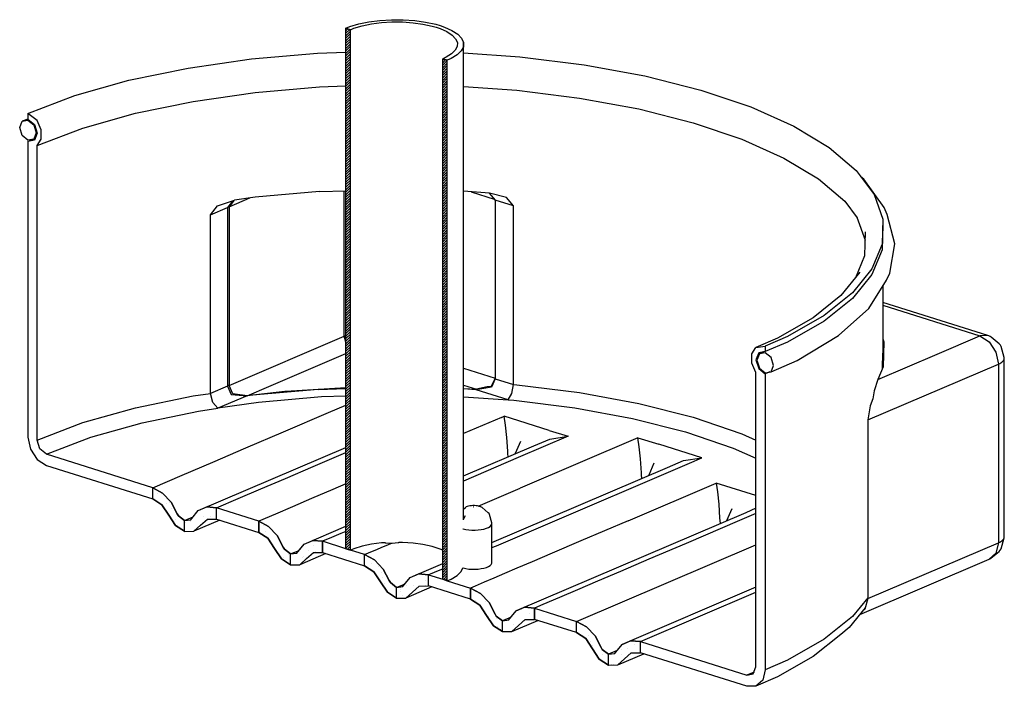
# Model space of a CAD drawing. Extents: x 24.74 to 30.49, y -32.64 to -24.53.
# Drawn here: x 29.49 to 30.48, y -32.64 to -31.97 of the extents above; entities that cross this region are included whole.
import ezdxf

# ---------------------------------------------------------------- set-up
doc = ezdxf.new("R2010")
doc.units = 0
doc.header["$MEASUREMENT"] = 0
doc.layers.add('Interior - Furniture _Pen_No__21', color=7, linetype='Continuous', lineweight=25)
doc.layers.add('Structural - Bearing_Pen_No__21', color=7, linetype='Continuous', lineweight=25)
doc.layers.add('Structural - Bearing_Pen_No__107', color=7, linetype='Continuous', lineweight=15, true_color=0xaaaaaa)
pattern_1 = [(45, (0, 0.03), (-0.0095459415, 0.0095459415), [0, -0.009, 0, -0.0135]), (110, (0.03, 0.03), (0.0126858504, 0.004617272), [0, -0.0066, 0, -0.0114])]
pattern_2 = [(45, (0, 0), (-0.00127279217, 0.00127279217), [])]

msp = doc.modelspace()

# ---------------------------------------------------------------- hatches: boundary and pattern name
at = {"layer": 'Structural - Bearing_Pen_No__107', "linetype": 'Continuous'}
h = msp.add_hatch(dxfattribs=at)
h.set_pattern_fill('Masonry_Block_0002', color=256, style=0, pattern_type=2)
h.set_pattern_definition(pattern_2)
h.paths.add_polyline_path([(29.81782, -31.97889), (29.81782, -32.50371), (29.82246, -32.50518), (29.82246, -31.98036)], flags=0)
h = msp.add_hatch(dxfattribs=at)
h.set_pattern_fill('Masonry_Block_0002', color=256, style=0, pattern_type=2)
h.set_pattern_definition(pattern_2)
h.paths.add_polyline_path([(29.91537, -32.53449), (29.92002, -32.53596), (29.92002, -32.01114), (29.91537, -32.00967)], flags=0)
h = msp.add_hatch(dxfattribs=at)
h.set_pattern_fill('Cut_Stone_0002', color=256, style=0, pattern_type=2)
h.set_pattern_definition(pattern_1)
h.paths.add_polyline_path([(29.64784, -32.46845), (29.64165, -32.45677), (29.633, -32.44764), (29.62304, -32.44226), (29.62304, -32.45352), (29.63233, -32.45947), (29.63913, -32.46986), (29.64593, -32.48024), (29.65522, -32.48619), (29.65522, -32.47531), (29.64892, -32.47047)], flags=0)
h = msp.add_hatch(dxfattribs=at)
h.set_pattern_fill('Cut_Stone_0002', color=256, style=0, pattern_type=2)
h.set_pattern_definition(pattern_1)
h.paths.add_polyline_path([(29.66262, -32.47311), (29.66153, -32.47445), (29.65523, -32.47531), (29.65523, -32.4862), (29.66453, -32.48611), (29.67133, -32.48001), (29.67813, -32.47392), (29.68742, -32.47383), (29.68742, -32.46257), (29.67745, -32.46166), (29.6688, -32.46534)], flags=0)
h = msp.add_hatch(dxfattribs=at)
h.set_pattern_fill('Cut_Stone_0002', color=256, style=0, pattern_type=2)
h.set_pattern_definition(pattern_1)
h.paths.add_polyline_path([(29.75469, -32.50216), (29.7485, -32.49048), (29.73985, -32.48135), (29.72988, -32.47597), (29.72988, -32.48723), (29.73917, -32.49318), (29.74598, -32.50357), (29.75278, -32.51395), (29.76207, -32.5199), (29.76207, -32.50902), (29.75577, -32.50418)], flags=0)
h = msp.add_hatch(dxfattribs=at)
h.set_pattern_fill('Cut_Stone_0002', color=256, style=0, pattern_type=2)
h.set_pattern_definition(pattern_1)
h.paths.add_polyline_path([(29.76947, -32.50682), (29.76838, -32.50816), (29.76208, -32.50902), (29.76208, -32.51991), (29.77137, -32.51982), (29.77817, -32.51372), (29.78498, -32.50763), (29.79427, -32.50754), (29.79427, -32.49628), (29.7843, -32.49537), (29.77565, -32.49905)], flags=0)
h = msp.add_hatch(dxfattribs=at)
h.set_pattern_fill('Cut_Stone_0002', color=256, style=0, pattern_type=2)
h.set_pattern_definition(pattern_1)
h.paths.add_polyline_path([(29.86152, -32.53586), (29.85533, -32.52419), (29.84668, -32.51505), (29.83672, -32.50968), (29.83672, -32.52094), (29.84601, -32.52688), (29.85281, -32.53727), (29.85961, -32.54766), (29.8689, -32.55361), (29.8689, -32.54273), (29.86261, -32.53789)], flags=0)
h = msp.add_hatch(dxfattribs=at)
h.set_pattern_fill('Cut_Stone_0002', color=256, style=0, pattern_type=2)
h.set_pattern_definition(pattern_1)
h.paths.add_polyline_path([(29.8763, -32.54053), (29.87521, -32.54187), (29.86892, -32.54273), (29.86892, -32.55361), (29.87821, -32.55353), (29.88501, -32.54743), (29.89181, -32.54133), (29.9011, -32.54125), (29.9011, -32.52999), (29.89114, -32.52908), (29.88249, -32.53275)], flags=0)
h = msp.add_hatch(dxfattribs=at)
h.set_pattern_fill('Cut_Stone_0002', color=256, style=0, pattern_type=2)
h.set_pattern_definition(pattern_1)
h.paths.add_polyline_path([(29.96837, -32.56957), (29.96218, -32.5579), (29.95353, -32.54876), (29.94357, -32.54339), (29.94357, -32.55465), (29.95286, -32.56059), (29.95966, -32.57098), (29.96646, -32.58137), (29.97575, -32.58732), (29.97575, -32.57643), (29.96946, -32.5716)], flags=0)
h = msp.add_hatch(dxfattribs=at)
h.set_pattern_fill('Cut_Stone_0002', color=256, style=0, pattern_type=2)
h.set_pattern_definition(pattern_1)
h.paths.add_polyline_path([(29.98315, -32.57424), (29.98206, -32.57558), (29.97576, -32.57644), (29.97576, -32.58732), (29.98506, -32.58724), (29.99186, -32.58114), (29.99866, -32.57504), (30.00795, -32.57496), (30.00795, -32.5637), (29.99798, -32.56279), (29.98934, -32.56646)], flags=0)
h = msp.add_hatch(dxfattribs=at)
h.set_pattern_fill('Cut_Stone_0002', color=256, style=0, pattern_type=2)
h.set_pattern_definition(pattern_1)
h.paths.add_polyline_path([(30.07522, -32.60328), (30.06903, -32.59161), (30.06038, -32.58247), (30.05041, -32.5771), (30.05041, -32.58836), (30.0597, -32.5943), (30.06651, -32.60469), (30.07331, -32.61508), (30.0826, -32.62103), (30.0826, -32.61014), (30.0763, -32.60531)], flags=0)
h = msp.add_hatch(dxfattribs=at)
h.set_pattern_fill('Cut_Stone_0002', color=256, style=0, pattern_type=2)
h.set_pattern_definition(pattern_1)
h.paths.add_polyline_path([(30.09, -32.60795), (30.08891, -32.60929), (30.08261, -32.61015), (30.08261, -32.62103), (30.0919, -32.62094), (30.0987, -32.61485), (30.10551, -32.60875), (30.1148, -32.60867), (30.1148, -32.59741), (30.10483, -32.5965), (30.09618, -32.60017)], flags=0)

# ---------------------------------------------------------------- linework, layer by layer
at = {"layer": 'Interior - Furniture _Pen_No__21', "linetype": 'Continuous'}
for p, q in [((29.81603, -32.28951), (29.81603, -32.14277)), ((29.94405, -32.14384), (29.96732, -32.15118)), ((29.7001, -32.15897), (29.72097, -32.15004)), ((29.70491, -32.15249), (29.7001, -32.15897)), ((29.7001, -32.15897), (29.7001, -32.3391)), ((30.4651, -32.28872), (30.35918, -32.25531)), ((30.35918, -32.25822), (30.45712, -32.28912)), ((29.7001, -32.3391), (29.81603, -32.28951)), ((29.81603, -32.28951), (29.81673, -32.28922)), ((29.81782, -32.29529), (29.81603, -32.28951)), ((29.81673, -32.28922), (29.81782, -32.28889)), ((30.35918, -32.29215), (30.36017, -32.29498)), ((30.41393, -32.30759), (30.45712, -32.28912)), ((30.45712, -32.28912), (30.45716, -32.28912)), ((30.45712, -32.28912), (30.46641, -32.29507)), ((30.45716, -32.28912), (30.45716, -32.28915)), ((30.45717, -32.28912), (30.45716, -32.28912)), ((30.4651, -32.28872), (30.45717, -32.28912)), ((30.46591, -32.28898), (30.4651, -32.28872)), ((30.46727, -32.28959), (30.46591, -32.28898)), ((30.46832, -32.29028), (30.46727, -32.28959)), ((30.47652, -32.29715), (30.46832, -32.29028)), ((30.36017, -32.29498), (30.35938, -32.32015)), ((30.35963, -32.29344), (30.35963, -32.3047)), ((30.46641, -32.29507), (30.47321, -32.30546)), ((30.47775, -32.29844), (30.47652, -32.29715)), ((30.47835, -32.29979), (30.47775, -32.29844)), ((30.48164, -32.31095), (30.47835, -32.29979)), ((29.74023, -32.3401), (29.81782, -32.30691)), ((30.35396, -32.33324), (30.41393, -32.30759)), ((30.35918, -32.3034), (30.35985, -32.30532)), ((30.47321, -32.30546), (30.4757, -32.3175)), ((30.48079, -32.31408), (30.48159, -32.31253)), ((30.48159, -32.31253), (30.48164, -32.31095)), ((30.48164, -32.49109), (30.48164, -32.31095)), ((29.93634, -32.32154), (29.96815, -32.33158)), ((30.34393, -32.37386), (30.4757, -32.3175)), ((30.35938, -32.32015), (30.35396, -32.33324)), ((30.4757, -32.3175), (30.4771, -32.3169)), ((30.4757, -32.3175), (30.4757, -32.49763)), ((30.4771, -32.3169), (30.47928, -32.31555)), ((30.47928, -32.31555), (30.48079, -32.31408)), ((29.96815, -32.33158), (29.96425, -32.34004)), ((29.7001, -32.3391), (29.69835, -32.3393)), ((29.70371, -32.34754), (29.7001, -32.3391)), ((29.71813, -32.34955), (29.74023, -32.3401)), ((29.81782, -32.3414), (29.75734, -32.34505)), ((29.93634, -32.33873), (29.9494, -32.34285)), ((29.93634, -32.34229), (29.9494, -32.34285)), ((29.96026, -32.3405), (29.9494, -32.34285)), ((29.9499, -32.34334), (29.9494, -32.34285)), ((29.96425, -32.34004), (29.96026, -32.3405)), ((30.35396, -32.33324), (30.35048, -32.34465)), ((29.71813, -32.34955), (29.70371, -32.34754)), ((29.71812, -32.34956), (29.71813, -32.34955)), ((29.75631, -32.34517), (29.71813, -32.34955)), ((29.74735, -32.3462), (29.74771, -32.34668)), ((29.75734, -32.34505), (29.75631, -32.34517)), ((29.75684, -32.34589), (29.75631, -32.34517)), ((30.34907, -32.3526), (30.34624, -32.35976)), ((30.35048, -32.34465), (30.34907, -32.3526)), ((30.34624, -32.35976), (30.34393, -32.37386)), ((30.34393, -32.37386), (30.34393, -32.554)), ((30.48159, -32.49266), (30.48164, -32.49109)), ((30.34393, -32.554), (30.4757, -32.49763)), ((30.4757, -32.49763), (30.47321, -32.50811)), ((30.4757, -32.49763), (30.4771, -32.49704)), ((30.4771, -32.49704), (30.47928, -32.49568)), ((30.47831, -32.5038), (30.48159, -32.49266)), ((30.47928, -32.49568), (30.48079, -32.49421)), ((30.48079, -32.49421), (30.48159, -32.49266)), ((30.47321, -32.50811), (30.46641, -32.5142)), ((30.4682, -32.51323), (30.47631, -32.50642)), ((30.47631, -32.50642), (30.47762, -32.50514)), ((30.47762, -32.50514), (30.47831, -32.5038)), ((30.33601, -32.56998), (30.46641, -32.5142)), ((30.46641, -32.5142), (30.46711, -32.5139)), ((30.46711, -32.5139), (30.4682, -32.51323)), ((30.34393, -32.554), (30.34098, -32.56466)), ((30.34098, -32.56466), (30.33901, -32.56629))]:
    msp.add_line(p, q, dxfattribs=at)
msp.add_point((29.96815, -32.15218), dxfattribs=at)
at = {"layer": 'Structural - Bearing_Pen_No__21', "linetype": 'Continuous'}
for p, q in [((29.82166, -31.97725), (29.83077, -31.9745)), ((29.83077, -31.9745), (29.84104, -31.97238)), ((29.83424, -31.97637), (29.84358, -31.97444)), ((29.84104, -31.97238), (29.85217, -31.97095)), ((29.84358, -31.97444), (29.85369, -31.97314)), ((29.85217, -31.97095), (29.8638, -31.97025)), ((29.85369, -31.97314), (29.86426, -31.9725)), ((29.8638, -31.97025), (29.87558, -31.9703)), ((29.86426, -31.9725), (29.87498, -31.97254)), ((29.87498, -31.97254), (29.88551, -31.97327)), ((29.87558, -31.9703), (29.88717, -31.9711)), ((29.88551, -31.97327), (29.89553, -31.97466)), ((29.88717, -31.9711), (29.89819, -31.97262)), ((29.89553, -31.97466), (29.90475, -31.97667)), ((29.89819, -31.97262), (29.90833, -31.97483)), ((29.90833, -31.97483), (29.9128, -31.97624)), ((29.81782, -31.97889), (29.82166, -31.97725)), ((29.81782, -31.97889), (29.82246, -31.98036)), ((29.81782, -32.50371), (29.81782, -31.97889)), ((29.81782, -32.50371), (29.81782, -31.97889)), ((29.82246, -31.98036), (29.81782, -31.97889)), ((29.82246, -31.98036), (29.82595, -31.97886)), ((29.82246, -32.50518), (29.82246, -31.98036)), ((29.82246, -32.50518), (29.82246, -31.98036)), ((29.82595, -31.97886), (29.83424, -31.97637)), ((29.90475, -31.97667), (29.90881, -31.97795)), ((29.90881, -31.97795), (29.91288, -31.97923)), ((29.9128, -31.97624), (29.91728, -31.97765)), ((29.91288, -31.97923), (29.91967, -31.98228)), ((29.91728, -31.97765), (29.92475, -31.981)), ((29.91967, -31.98228), (29.92492, -31.98571)), ((29.92475, -31.981), (29.93052, -31.98478)), ((29.93052, -31.98478), (29.93443, -31.98886)), ((29.92492, -31.98571), (29.92847, -31.98942)), ((29.92847, -31.98942), (29.93021, -31.9933)), ((29.93021, -31.9933), (29.93009, -31.99724)), ((29.93443, -31.98886), (29.93634, -31.99313)), ((29.93634, -31.99313), (29.93621, -31.99746)), ((29.93634, -32.46494), (29.93634, -31.99313)), ((29.72253, -32.00988), (29.7892, -32.00408)), ((29.7892, -32.00408), (29.81782, -32.00309)), ((29.92433, -32.00479), (29.91886, -32.00818)), ((29.92811, -32.00111), (29.92433, -32.00479)), ((29.93009, -31.99724), (29.92811, -32.00111)), ((29.93403, -32.00172), (29.92987, -32.00577)), ((29.93621, -31.99746), (29.93403, -32.00172)), ((29.93634, -32.00363), (29.99318, -32.00755)), ((29.65871, -32.01904), (29.72253, -32.00988)), ((29.91886, -32.00818), (29.91537, -32.00967)), ((29.91537, -32.00967), (29.92002, -32.01114)), ((29.91537, -32.53449), (29.91537, -32.00967)), ((29.92002, -32.01114), (29.91537, -32.00967)), ((29.91537, -32.53449), (29.91537, -32.00967)), ((29.92386, -32.00949), (29.92002, -32.01114)), ((29.92002, -32.53596), (29.92002, -32.01114)), ((29.92002, -32.53596), (29.92002, -32.01114)), ((29.92987, -32.00577), (29.92386, -32.00949)), ((29.99318, -32.00755), (30.0581, -32.01561)), ((29.59899, -32.03138), (29.65871, -32.01904)), ((30.0581, -32.01561), (30.11933, -32.0269)), ((29.54452, -32.04664), (29.59899, -32.03138)), ((30.11933, -32.0269), (30.17569, -32.04121)), ((29.66397, -32.0526), (29.72619, -32.04366)), ((29.72619, -32.04366), (29.79119, -32.038)), ((29.79119, -32.038), (29.81782, -32.03709)), ((29.93634, -32.03768), (29.99008, -32.04139)), ((29.99008, -32.04139), (30.05337, -32.04924)), ((30.17569, -32.04121), (30.22607, -32.05827)), ((29.49727, -32.06483), (29.54452, -32.04664)), ((29.60574, -32.06462), (29.66397, -32.0526)), ((30.05337, -32.04924), (30.11307, -32.06025)), ((29.50656, -32.07206), (29.49727, -32.06483)), ((29.49727, -32.06483), (29.49727, -32.07046)), ((29.55263, -32.0795), (29.60574, -32.06462)), ((30.11307, -32.06025), (30.16802, -32.07421)), ((30.22607, -32.05827), (30.26951, -32.07773)), ((29.48891, -32.07908), (29.49136, -32.07269)), ((29.49727, -32.07045), (29.49136, -32.07269)), ((29.49136, -32.07269), (29.49727, -32.07159)), ((29.49727, -32.07046), (29.50384, -32.07583)), ((29.49727, -32.07159), (29.50318, -32.07642)), ((29.51066, -32.08127), (29.50656, -32.07206)), ((30.16802, -32.07421), (30.21714, -32.09084)), ((29.49136, -32.08702), (29.48891, -32.07908)), ((29.50318, -32.07642), (29.50563, -32.08436)), ((29.50563, -32.08436), (29.50318, -32.09075)), ((29.50384, -32.07583), (29.50656, -32.08465)), ((29.50656, -32.08465), (29.50384, -32.09175)), ((29.50656, -32.09724), (29.55263, -32.0795)), ((29.51066, -32.09062), (29.51066, -32.08127)), ((30.26951, -32.07773), (30.30514, -32.09922)), ((29.49727, -32.09185), (29.49136, -32.08702)), ((29.50318, -32.09075), (29.49727, -32.09185)), ((29.49727, -32.09298), (29.50294, -32.0908)), ((29.50384, -32.09175), (29.49727, -32.09298)), ((29.49727, -32.09298), (29.49727, -32.39133)), ((29.5044, -32.09029), (29.50318, -32.09075)), ((29.50656, -32.09724), (29.51066, -32.09062)), ((30.21714, -32.09084), (30.25949, -32.10981)), ((29.50656, -32.39426), (29.50656, -32.09724)), ((30.30514, -32.09922), (30.33229, -32.12233)), ((30.25949, -32.10981), (30.29424, -32.13077)), ((30.33229, -32.12233), (30.35042, -32.1466)), ((30.29424, -32.13077), (30.32071, -32.1533)), ((30.34004, -32.13106), (30.33681, -32.12838)), ((30.36047, -32.1596), (30.34004, -32.13106)), ((29.79119, -32.14363), (29.72619, -32.14929)), ((29.79119, -32.14363), (29.81782, -32.14271)), ((29.96267, -32.14512), (29.93634, -32.1433)), ((29.68847, -32.158), (29.70565, -32.15224)), ((29.70377, -32.15287), (29.69835, -32.15971)), ((29.72619, -32.14929), (29.70565, -32.15224)), ((29.96224, -32.14509), (29.96816, -32.15218)), ((29.97969, -32.1496), (29.96267, -32.14512)), ((29.98674, -32.15805), (29.96816, -32.15218)), ((29.96816, -32.15218), (29.96816, -32.33232)), ((29.98674, -32.15805), (29.97969, -32.1496)), ((30.32071, -32.1533), (30.33334, -32.17021)), ((30.35042, -32.1466), (30.35918, -32.17157)), ((29.68135, -32.16698), (29.68847, -32.158)), ((29.68135, -32.16698), (29.69835, -32.15971)), ((29.69835, -32.15971), (29.69835, -32.33985)), ((29.98674, -32.33818), (29.98674, -32.15805)), ((30.36366, -32.16656), (30.36047, -32.1596)), ((29.68135, -32.34712), (29.68135, -32.16698)), ((30.33307, -32.16944), (30.34124, -32.19274)), ((30.35918, -32.17157), (30.35839, -32.19673)), ((30.35918, -32.17157), (30.35918, -32.1772)), ((30.37141, -32.19613), (30.36366, -32.16656)), ((30.34151, -32.18416), (30.34075, -32.20842)), ((30.35918, -32.1772), (30.35839, -32.20236)), ((30.35839, -32.19673), (30.34808, -32.22161)), ((30.35839, -32.20236), (30.34808, -32.22724)), ((30.36614, -32.22578), (30.37141, -32.19613)), ((30.34075, -32.20842), (30.33164, -32.2304)), ((30.34808, -32.22161), (30.32844, -32.24573)), ((30.3361, -32.22493), (30.31695, -32.24844)), ((30.34808, -32.22724), (30.32844, -32.25136)), ((30.34491, -32.26154), (30.36293, -32.23277)), ((30.36293, -32.23277), (30.36614, -32.22578)), ((30.35918, -32.23877), (30.35918, -32.30667)), ((30.31695, -32.24844), (30.28908, -32.27074)), ((30.32844, -32.24573), (30.29985, -32.2686)), ((30.32844, -32.25136), (30.29985, -32.27423)), ((30.31455, -32.28887), (30.34491, -32.26154)), ((30.28908, -32.27074), (30.25303, -32.2914)), ((30.29985, -32.2686), (30.26288, -32.28979)), ((30.29985, -32.27423), (30.26288, -32.29542)), ((30.25303, -32.2914), (30.23127, -32.3007)), ((30.26288, -32.28979), (30.24056, -32.29934)), ((30.27265, -32.31406), (30.31455, -32.28887)), ((30.22717, -32.30732), (30.23127, -32.3007)), ((30.23127, -32.3007), (30.24056, -32.29934)), ((30.26288, -32.29542), (30.24056, -32.30496)), ((30.24056, -32.29934), (30.24056, -32.30496)), ((30.22717, -32.31667), (30.22717, -32.30732)), ((30.23399, -32.30619), (30.23127, -32.31329)), ((30.23465, -32.30719), (30.2322, -32.31358)), ((30.24056, -32.30496), (30.23399, -32.30619)), ((30.23465, -32.30719), (30.23931, -32.3052)), ((30.24056, -32.30609), (30.23465, -32.30719)), ((30.24647, -32.31092), (30.24056, -32.30609)), ((30.24892, -32.31886), (30.24647, -32.31092)), ((30.3587, -32.32179), (30.35918, -32.30667)), ((30.23127, -32.32588), (30.22717, -32.31667)), ((30.23127, -32.31329), (30.23399, -32.32211)), ((30.2322, -32.31358), (30.23465, -32.32152)), ((30.23399, -32.32211), (30.24056, -32.32748)), ((30.23465, -32.32152), (30.24056, -32.32636)), ((30.24647, -32.32525), (30.27265, -32.31406)), ((30.24647, -32.32525), (30.24892, -32.31886)), ((29.96816, -32.33232), (29.96463, -32.3409)), ((29.96816, -32.33232), (29.98674, -32.33818)), ((30.23127, -32.6229), (30.23127, -32.32588)), ((30.24056, -32.32636), (30.24647, -32.32525)), ((30.24523, -32.32549), (30.24056, -32.32748)), ((30.24056, -32.32748), (30.24056, -32.62583)), ((29.69835, -32.33985), (29.68135, -32.34712)), ((29.69835, -32.33985), (29.70224, -32.34817)), ((29.78973, -32.34302), (29.72351, -32.34879)), ((29.78973, -32.34302), (29.81782, -32.34206)), ((29.94907, -32.34348), (29.93634, -32.3426)), ((29.96463, -32.3409), (29.94907, -32.34348)), ((29.98513, -32.34737), (29.98674, -32.33818)), ((29.98674, -32.33818), (29.99008, -32.33841)), ((29.99008, -32.33841), (30.05337, -32.34626)), ((29.60574, -32.36164), (29.66397, -32.34961)), ((29.66397, -32.34961), (29.68135, -32.34712)), ((29.68349, -32.35619), (29.68135, -32.34712)), ((29.71809, -32.34957), (29.68865, -32.36216)), ((29.70224, -32.34817), (29.71809, -32.34957)), ((29.72351, -32.34879), (29.71809, -32.34957)), ((29.79318, -32.35073), (29.72985, -32.35625)), ((29.81782, -32.34988), (29.79318, -32.35073)), ((29.93634, -32.35053), (29.98125, -32.35364)), ((29.98125, -32.35364), (29.94907, -32.34348)), ((29.98125, -32.35364), (29.98513, -32.34737)), ((30.05337, -32.34626), (30.11307, -32.35727)), ((29.55263, -32.37652), (29.60574, -32.36164)), ((29.66922, -32.36495), (29.68865, -32.36216)), ((29.68865, -32.36216), (29.68349, -32.35619)), ((29.72985, -32.35625), (29.68865, -32.36216)), ((29.80023, -32.36647), (29.81782, -32.35895)), ((29.98125, -32.35364), (29.98697, -32.35403)), ((29.98697, -32.35403), (30.04864, -32.36168)), ((30.04864, -32.36168), (30.10681, -32.37241)), ((30.11307, -32.35727), (30.16802, -32.37123)), ((29.61249, -32.37666), (29.66922, -32.36495)), ((29.75499, -32.38582), (29.80023, -32.36647)), ((29.97471, -32.37126), (29.93634, -32.38767)), ((29.97471, -32.37126), (29.97747, -32.37008)), ((29.97888, -32.37911), (29.97747, -32.37008)), ((30.02284, -32.38439), (29.97747, -32.37008)), ((30.10681, -32.37241), (30.16035, -32.38601)), ((30.16802, -32.37123), (30.21714, -32.38785)), ((29.50656, -32.39426), (29.55263, -32.37652)), ((29.56074, -32.39117), (29.61249, -32.37666)), ((29.9801, -32.39142), (29.97888, -32.37911)), ((29.49727, -32.39133), (29.49976, -32.40337)), ((29.51585, -32.40845), (29.56074, -32.39117)), ((29.71706, -32.40205), (29.75499, -32.38582)), ((29.98097, -32.40537), (29.9801, -32.39142)), ((30.04185, -32.39039), (29.99158, -32.41189)), ((30.11223, -32.39184), (29.99357, -32.44259)), ((30.02284, -32.38439), (30.04185, -32.39039)), ((30.02333, -32.39314), (30.04185, -32.39039)), ((30.11364, -32.40087), (30.11223, -32.39184)), ((30.11223, -32.39184), (30.13323, -32.39846)), ((30.16035, -32.38601), (30.20821, -32.40221)), ((30.21714, -32.38785), (30.23127, -32.39418)), ((29.50928, -32.40308), (29.50656, -32.39426)), ((29.6688, -32.46534), (29.81782, -32.4016)), ((29.68359, -32.41636), (29.71706, -32.40205)), ((29.93634, -32.43032), (30.00725, -32.39999)), ((29.99368, -32.39571), (29.98837, -32.40771)), ((30.00725, -32.39999), (30.02333, -32.39314)), ((30.11486, -32.41318), (30.11364, -32.40087)), ((30.17662, -32.41215), (30.13323, -32.39846)), ((30.20821, -32.40221), (30.23127, -32.41254)), ((29.49976, -32.40337), (29.50656, -32.41376)), ((29.51585, -32.40845), (29.50928, -32.40308)), ((29.62304, -32.44226), (29.51585, -32.40845)), ((29.78483, -32.42091), (29.81782, -32.4068)), ((29.99158, -32.41189), (29.93634, -32.43552)), ((29.98112, -32.4078), (29.98097, -32.40537)), ((29.98152, -32.41099), (29.98112, -32.4078)), ((29.98837, -32.40771), (29.98817, -32.40815)), ((30.15809, -32.4149), (30.17662, -32.41215)), ((30.16409, -32.4175), (30.17662, -32.41215)), ((29.50656, -32.41376), (29.51585, -32.41971)), ((29.51585, -32.41971), (29.62304, -32.45352)), ((29.65271, -32.42957), (29.68359, -32.41636)), ((29.75682, -32.43289), (29.78483, -32.42091)), ((29.96502, -32.49745), (30.14201, -32.42175)), ((30.01197, -32.48257), (30.16409, -32.4175)), ((30.11573, -32.42713), (30.11486, -32.41318)), ((30.12844, -32.41747), (30.12313, -32.42947)), ((30.14201, -32.42175), (30.15809, -32.4149)), ((29.62304, -32.44226), (29.65271, -32.42957)), ((30.11589, -32.42956), (30.11573, -32.42713)), ((30.11628, -32.43275), (30.11589, -32.42956)), ((30.12313, -32.42947), (30.12293, -32.42991)), ((29.62304, -32.44226), (29.633, -32.44764)), ((29.633, -32.44764), (29.62304, -32.44226)), ((29.62304, -32.45352), (29.62304, -32.44226)), ((29.62304, -32.45352), (29.62304, -32.44226)), ((29.73212, -32.44346), (29.75682, -32.43289)), ((29.81782, -32.43836), (29.8045, -32.44406)), ((30.10224, -32.47552), (30.19115, -32.43749)), ((30.19115, -32.43749), (30.19256, -32.44653)), ((30.23127, -32.45015), (30.19115, -32.43749)), ((29.633, -32.44764), (29.64165, -32.45677)), ((29.64165, -32.45677), (29.633, -32.44764)), ((29.70932, -32.45321), (29.73212, -32.44346)), ((29.8045, -32.44406), (29.78305, -32.45323)), ((29.9512, -32.46071), (29.99357, -32.44259)), ((30.19256, -32.44653), (30.19378, -32.45884)), ((29.62304, -32.45352), (29.63233, -32.45947)), ((29.63233, -32.45947), (29.62304, -32.45352)), ((29.63233, -32.45947), (29.63913, -32.46986)), ((29.63913, -32.46986), (29.63233, -32.45947)), ((29.64165, -32.45677), (29.64784, -32.46845)), ((29.64784, -32.46845), (29.64165, -32.45677)), ((29.6688, -32.46534), (29.67745, -32.46166)), ((29.6688, -32.46534), (29.67745, -32.46166)), ((29.67745, -32.46166), (29.68742, -32.46257)), ((29.68742, -32.46257), (29.67745, -32.46166)), ((29.68742, -32.46257), (29.70932, -32.45321)), ((29.76413, -32.46133), (29.74666, -32.4688)), ((29.78305, -32.45323), (29.76413, -32.46133)), ((29.93914, -32.46166), (29.93832, -32.46217)), ((29.94019, -32.46122), (29.93914, -32.46166)), ((29.94143, -32.46084), (29.94019, -32.46122)), ((29.94283, -32.46055), (29.94143, -32.46084)), ((29.94435, -32.46036), (29.94283, -32.46055)), ((29.94594, -32.46026), (29.94435, -32.46036)), ((29.94754, -32.46027), (29.94594, -32.46026)), ((29.94662, -32.46137), (29.94661, -32.46137)), ((29.94661, -32.46141), (29.94662, -32.46141)), ((29.94663, -32.46137), (29.94662, -32.46137)), ((29.94662, -32.46141), (29.94663, -32.46141)), ((29.94664, -32.46137), (29.94663, -32.46137)), ((29.94663, -32.46141), (29.94664, -32.46141)), ((29.94665, -32.46137), (29.94664, -32.46137)), ((29.94664, -32.46141), (29.94665, -32.46141)), ((29.94666, -32.46137), (29.94665, -32.46137)), ((29.94665, -32.46141), (29.94666, -32.46141)), ((29.94667, -32.46137), (29.94667, -32.46141)), ((29.94912, -32.46038), (29.94754, -32.46027)), ((29.95063, -32.46059), (29.94912, -32.46038)), ((29.95201, -32.46089), (29.95063, -32.46059)), ((29.95262, -32.46108), (29.95201, -32.46089)), ((29.95323, -32.46127), (29.95262, -32.46108)), ((29.95425, -32.46173), (29.95323, -32.46127)), ((29.95504, -32.46224), (29.95425, -32.46173)), ((30.19378, -32.45884), (30.19465, -32.47279)), ((29.63913, -32.46986), (29.64593, -32.48024)), ((29.64593, -32.48024), (29.63913, -32.46986)), ((29.64784, -32.46845), (29.64892, -32.47047)), ((29.64892, -32.47047), (29.64784, -32.46845)), ((29.64892, -32.47047), (29.65522, -32.47531)), ((29.65522, -32.47531), (29.64892, -32.47047)), ((29.65523, -32.47531), (29.66377, -32.47166)), ((29.66262, -32.47311), (29.6688, -32.46534)), ((29.66262, -32.47311), (29.6688, -32.46534)), ((29.66377, -32.47165), (29.66378, -32.47165)), ((29.68742, -32.47383), (29.68742, -32.46257)), ((29.68742, -32.47383), (29.68742, -32.46257)), ((29.72988, -32.47597), (29.68742, -32.46257)), ((29.74666, -32.4688), (29.72988, -32.47597)), ((29.93623, -32.47225), (29.93627, -32.46929)), ((29.93627, -32.46929), (29.9363, -32.4673)), ((29.9363, -32.4673), (29.93632, -32.46591)), ((29.93632, -32.46591), (29.93634, -32.46494)), ((29.93634, -32.46384), (29.93832, -32.46217)), ((29.93713, -32.47267), (29.93843, -32.47028)), ((29.96119, -32.4674), (29.95504, -32.46224)), ((29.96211, -32.46837), (29.96119, -32.4674)), ((29.96256, -32.46938), (29.96211, -32.46837)), ((29.96502, -32.47775), (29.96256, -32.46938)), ((30.22093, -32.4674), (29.98934, -32.56646)), ((30.20204, -32.47512), (30.20735, -32.46312)), ((30.23127, -32.46818), (30.21477, -32.47524)), ((30.23127, -32.463), (30.22093, -32.4674)), ((29.64593, -32.48024), (29.65522, -32.48619)), ((29.65522, -32.48619), (29.64593, -32.48024)), ((29.65522, -32.47531), (29.65523, -32.4753)), ((29.65522, -32.48619), (29.65522, -32.47531)), ((29.65523, -32.47531), (29.66153, -32.47445)), ((29.65523, -32.47531), (29.66153, -32.47445)), ((29.65523, -32.4862), (29.65523, -32.47531)), ((29.66153, -32.47445), (29.66262, -32.47311)), ((29.66153, -32.47445), (29.66262, -32.47311)), ((29.69076, -32.47489), (29.66453, -32.48611)), ((29.66453, -32.48611), (29.67133, -32.48001)), ((29.66453, -32.48611), (29.67133, -32.48001)), ((29.67133, -32.48001), (29.67813, -32.47392)), ((29.67133, -32.48001), (29.67813, -32.47392)), ((29.67813, -32.47392), (29.68742, -32.47383)), ((29.67813, -32.47392), (29.68742, -32.47383)), ((29.68742, -32.47383), (29.72988, -32.48723)), ((29.72988, -32.47597), (29.73985, -32.48135)), ((29.73985, -32.48135), (29.72988, -32.47597)), ((29.72988, -32.48723), (29.72988, -32.47597)), ((29.72988, -32.47597), (29.72988, -32.48723)), ((29.73985, -32.48135), (29.7485, -32.49048)), ((29.7485, -32.49048), (29.73985, -32.48135)), ((29.77565, -32.49905), (29.81782, -32.48101)), ((29.93621, -32.47424), (29.93623, -32.47225)), ((29.93621, -32.47459), (29.93621, -32.47424)), ((29.93621, -32.47459), (29.93627, -32.47425)), ((29.93627, -32.47425), (29.93713, -32.47267)), ((29.96162, -32.48221), (29.96326, -32.4812)), ((29.96326, -32.4812), (29.96439, -32.48009)), ((29.96439, -32.48009), (29.96499, -32.47893)), ((29.96499, -32.47893), (29.96502, -32.47775)), ((29.96502, -32.51715), (29.96502, -32.47775)), ((30.10224, -32.47552), (30.05461, -32.49589)), ((30.21477, -32.47524), (30.16078, -32.49833)), ((30.19465, -32.47279), (30.19481, -32.47521)), ((30.19481, -32.47521), (30.1952, -32.47841)), ((30.20183, -32.47557), (30.20204, -32.47512)), ((29.65522, -32.48619), (29.65523, -32.48619)), ((29.65523, -32.4862), (29.66453, -32.48611)), ((29.65523, -32.4862), (29.66453, -32.48611)), ((29.72988, -32.48723), (29.73917, -32.49318)), ((29.73917, -32.49318), (29.72988, -32.48723)), ((29.7485, -32.49048), (29.75469, -32.50216)), ((29.75469, -32.50216), (29.7485, -32.49048)), ((29.81266, -32.48842), (29.80327, -32.49243)), ((29.81782, -32.48621), (29.81266, -32.48842)), ((29.93577, -32.48373), (29.93588, -32.48377)), ((29.93588, -32.48377), (29.93865, -32.48437)), ((29.93865, -32.48437), (29.94166, -32.48479)), ((29.94166, -32.48479), (29.94482, -32.485)), ((29.94482, -32.485), (29.94803, -32.48502)), ((29.94803, -32.48502), (29.9512, -32.48483)), ((29.9512, -32.48483), (29.95424, -32.48444)), ((29.95424, -32.48444), (29.95704, -32.48386)), ((29.95704, -32.48386), (29.95952, -32.48311)), ((29.95952, -32.48311), (29.96162, -32.48221)), ((29.96951, -32.50073), (30.01197, -32.48257)), ((29.73917, -32.49318), (29.74598, -32.50357)), ((29.74598, -32.50357), (29.73917, -32.49318)), ((29.76947, -32.50682), (29.77565, -32.49905)), ((29.76947, -32.50682), (29.77565, -32.49905)), ((29.77565, -32.49905), (29.7843, -32.49537)), ((29.77565, -32.49905), (29.7843, -32.49537)), ((29.7843, -32.49537), (29.79427, -32.49628)), ((29.79427, -32.49628), (29.7843, -32.49537)), ((29.80327, -32.49243), (29.79427, -32.49628)), ((29.79427, -32.50754), (29.79427, -32.49628)), ((29.79427, -32.49628), (29.79427, -32.50754)), ((29.81782, -32.50371), (29.79427, -32.49628)), ((29.83424, -32.50119), (29.82595, -32.50369)), ((29.84358, -32.49926), (29.83424, -32.50119)), ((29.85369, -32.49796), (29.84358, -32.49926)), ((29.85747, -32.49773), (29.85369, -32.49796)), ((29.854, -32.50228), (29.85992, -32.49975)), ((29.85747, -32.49773), (29.85804, -32.49781)), ((29.85804, -32.49781), (29.8612, -32.49803)), ((29.85992, -32.49975), (29.86393, -32.49804)), ((29.8612, -32.49803), (29.86441, -32.49804)), ((29.86441, -32.49804), (29.86758, -32.49785)), ((29.86758, -32.49785), (29.87062, -32.49746)), ((29.87062, -32.49746), (29.87115, -32.49735)), ((29.87498, -32.49736), (29.87115, -32.49735)), ((29.88551, -32.49809), (29.87498, -32.49736)), ((29.89553, -32.49948), (29.88551, -32.49809)), ((29.90475, -32.50149), (29.89553, -32.49948)), ((29.90881, -32.50277), (29.90475, -32.50149)), ((29.96502, -32.50265), (29.96951, -32.50073)), ((30.05461, -32.49589), (30.02562, -32.50829)), ((30.05041, -32.5771), (30.23127, -32.49974)), ((30.16078, -32.49833), (30.12326, -32.51438)), ((29.74598, -32.50357), (29.75278, -32.51395)), ((29.75278, -32.51395), (29.74598, -32.50357)), ((29.75469, -32.50216), (29.75577, -32.50418)), ((29.75577, -32.50418), (29.75469, -32.50216)), ((29.75577, -32.50418), (29.76207, -32.50902)), ((29.76207, -32.50902), (29.75577, -32.50418)), ((29.76207, -32.50902), (29.76208, -32.50901)), ((29.76207, -32.5199), (29.76207, -32.50902)), ((29.76208, -32.50902), (29.77062, -32.50537)), ((29.76208, -32.50902), (29.76838, -32.50816)), ((29.76208, -32.50902), (29.76838, -32.50816)), ((29.76208, -32.51991), (29.76208, -32.50902)), ((29.76838, -32.50816), (29.76947, -32.50682)), ((29.76838, -32.50816), (29.76947, -32.50682)), ((29.77062, -32.50536), (29.77063, -32.50536)), ((29.79761, -32.5086), (29.77137, -32.51982)), ((29.77817, -32.51372), (29.78498, -32.50763)), ((29.77817, -32.51372), (29.78498, -32.50763)), ((29.78498, -32.50763), (29.79427, -32.50754)), ((29.78498, -32.50763), (29.79427, -32.50754)), ((29.79427, -32.50754), (29.83672, -32.52094)), ((29.81782, -32.50371), (29.82246, -32.50518)), ((29.82246, -32.50518), (29.81782, -32.50371)), ((29.82595, -32.50369), (29.82246, -32.50518)), ((29.83672, -32.50968), (29.82246, -32.50518)), ((29.83672, -32.50968), (29.8406, -32.50802)), ((29.83672, -32.50968), (29.84668, -32.51505)), ((29.84668, -32.51505), (29.83672, -32.50968)), ((29.83672, -32.52094), (29.83672, -32.50968)), ((29.83672, -32.52094), (29.83672, -32.50968)), ((29.8406, -32.50802), (29.84465, -32.50628)), ((29.84465, -32.50628), (29.84903, -32.50441)), ((29.84903, -32.50441), (29.854, -32.50228)), ((29.91288, -32.50405), (29.90881, -32.50277)), ((29.91537, -32.50517), (29.91288, -32.50405)), ((30.02562, -32.50829), (30.00548, -32.51691)), ((29.75278, -32.51395), (29.76207, -32.5199)), ((29.76207, -32.5199), (29.75278, -32.51395)), ((29.76207, -32.5199), (29.76208, -32.5199)), ((29.76208, -32.51991), (29.77137, -32.51982)), ((29.76208, -32.51991), (29.77137, -32.51982)), ((29.77137, -32.51982), (29.77817, -32.51372)), ((29.77137, -32.51982), (29.77817, -32.51372)), ((29.83672, -32.52094), (29.84601, -32.52688)), ((29.84601, -32.52688), (29.83672, -32.52094)), ((29.84668, -32.51505), (29.85533, -32.52419)), ((29.85533, -32.52419), (29.84668, -32.51505)), ((29.88249, -32.53275), (29.91537, -32.51869)), ((29.95952, -32.52251), (29.96162, -32.52162)), ((29.96162, -32.52162), (29.96326, -32.5206)), ((29.96326, -32.5206), (29.96439, -32.5195)), ((29.96439, -32.5195), (29.96499, -32.51834)), ((29.96499, -32.51834), (29.96502, -32.51715)), ((30.00548, -32.51691), (29.99014, -32.52347)), ((30.12326, -32.51438), (30.0947, -32.52659)), ((29.84601, -32.52688), (29.85281, -32.53727)), ((29.85281, -32.53727), (29.84601, -32.52688)), ((29.85533, -32.52419), (29.86152, -32.53586)), ((29.86152, -32.53586), (29.85533, -32.52419)), ((29.88249, -32.53275), (29.89114, -32.52908)), ((29.88249, -32.53275), (29.89114, -32.52908)), ((29.89114, -32.52908), (29.9011, -32.52999)), ((29.9011, -32.52999), (29.89114, -32.52908)), ((29.9011, -32.52999), (29.90303, -32.52916)), ((29.9011, -32.54125), (29.9011, -32.52999)), ((29.9011, -32.54125), (29.9011, -32.52999)), ((29.9011, -32.52999), (29.91537, -32.53449)), ((29.90303, -32.52916), (29.90698, -32.52748)), ((29.90698, -32.52748), (29.91116, -32.52569)), ((29.91116, -32.52569), (29.91537, -32.52389)), ((29.92386, -32.53432), (29.92987, -32.53059)), ((29.92987, -32.53059), (29.93403, -32.52654)), ((29.93403, -32.52654), (29.93577, -32.52313)), ((29.93577, -32.52314), (29.93588, -32.52317)), ((29.93588, -32.52317), (29.93865, -32.52377)), ((29.93865, -32.52377), (29.94166, -32.52419)), ((29.94166, -32.52419), (29.94482, -32.52441)), ((29.94482, -32.52441), (29.94803, -32.52442)), ((29.94803, -32.52442), (29.9512, -32.52423)), ((29.9512, -32.52423), (29.95424, -32.52384)), ((29.95424, -32.52384), (29.95704, -32.52326)), ((29.95704, -32.52326), (29.95952, -32.52251)), ((29.97765, -32.52881), (29.9669, -32.53341)), ((29.99014, -32.52347), (29.97765, -32.52881)), ((30.0947, -32.52659), (30.07144, -32.53654)), ((29.85281, -32.53727), (29.85961, -32.54766)), ((29.85961, -32.54766), (29.85281, -32.53727)), ((29.86152, -32.53586), (29.86261, -32.53789)), ((29.86261, -32.53789), (29.86152, -32.53586)), ((29.86261, -32.53789), (29.8689, -32.54273)), ((29.8689, -32.54273), (29.86261, -32.53789)), ((29.86892, -32.54273), (29.87745, -32.53908)), ((29.87521, -32.54187), (29.8763, -32.54053)), ((29.87521, -32.54187), (29.8763, -32.54053)), ((29.8763, -32.54053), (29.88249, -32.53275)), ((29.8763, -32.54053), (29.88249, -32.53275)), ((29.87745, -32.53907), (29.87747, -32.53906)), ((29.88501, -32.54743), (29.89181, -32.54133)), ((29.88501, -32.54743), (29.89181, -32.54133)), ((29.89181, -32.54133), (29.9011, -32.54125)), ((29.89181, -32.54133), (29.9011, -32.54125)), ((29.94357, -32.55465), (29.9011, -32.54125)), ((29.91537, -32.53449), (29.92002, -32.53596)), ((29.92002, -32.53596), (29.91537, -32.53449)), ((29.92002, -32.53596), (29.92386, -32.53432)), ((29.92002, -32.53596), (29.94357, -32.54339)), ((29.94805, -32.54147), (29.94357, -32.54339)), ((29.95719, -32.53756), (29.94805, -32.54147)), ((29.9669, -32.53341), (29.95719, -32.53756)), ((30.07144, -32.53654), (30.05141, -32.54511)), ((29.85961, -32.54766), (29.8689, -32.55361)), ((29.8689, -32.55361), (29.85961, -32.54766)), ((29.8689, -32.54273), (29.86892, -32.54272)), ((29.8689, -32.55361), (29.8689, -32.54273)), ((29.86892, -32.54273), (29.87521, -32.54187)), ((29.86892, -32.54273), (29.87521, -32.54187)), ((29.86892, -32.55361), (29.86892, -32.54273)), ((29.90445, -32.5423), (29.87821, -32.55353)), ((29.87821, -32.55353), (29.88501, -32.54743)), ((29.87821, -32.55353), (29.88501, -32.54743)), ((29.94357, -32.54339), (29.95353, -32.54876)), ((29.95353, -32.54876), (29.94357, -32.54339)), ((29.94357, -32.55465), (29.94357, -32.54339)), ((29.94357, -32.54339), (29.94357, -32.55465)), ((29.95353, -32.54876), (29.96218, -32.5579)), ((29.96218, -32.5579), (29.95353, -32.54876)), ((30.05141, -32.54511), (30.03333, -32.55284)), ((30.23127, -32.54239), (30.09618, -32.60017)), ((30.1148, -32.59741), (30.23127, -32.54759)), ((29.8689, -32.55361), (29.86892, -32.5536)), ((29.86892, -32.55361), (29.87821, -32.55353)), ((29.86892, -32.55361), (29.87821, -32.55353)), ((29.94357, -32.55465), (29.95286, -32.56059)), ((29.95286, -32.56059), (29.94357, -32.55465)), ((29.95286, -32.56059), (29.95966, -32.57098)), ((29.95966, -32.57098), (29.95286, -32.56059)), ((29.96218, -32.5579), (29.96837, -32.56957)), ((29.96837, -32.56957), (29.96218, -32.5579)), ((30.0163, -32.56013), (30.00795, -32.5637)), ((30.03333, -32.55284), (30.0163, -32.56013)), ((30.34393, -32.5532), (30.32844, -32.57222)), ((29.95966, -32.57098), (29.96646, -32.58137)), ((29.96646, -32.58137), (29.95966, -32.57098)), ((29.96837, -32.56957), (29.96946, -32.5716)), ((29.96946, -32.5716), (29.96837, -32.56957)), ((29.98315, -32.57424), (29.98934, -32.56646)), ((29.98315, -32.57424), (29.98934, -32.56646)), ((29.98934, -32.56646), (29.99798, -32.56279)), ((29.98934, -32.56646), (29.99798, -32.56279)), ((29.99798, -32.56279), (30.00795, -32.5637)), ((30.00795, -32.5637), (29.99798, -32.56279)), ((30.00795, -32.57496), (30.00795, -32.5637)), ((30.00795, -32.5637), (30.00795, -32.57496)), ((30.00795, -32.5637), (30.05041, -32.5771)), ((30.34132, -32.56346), (30.32536, -32.58305)), ((29.96946, -32.5716), (29.97575, -32.57643)), ((29.97575, -32.57643), (29.96946, -32.5716)), ((29.97576, -32.57643), (29.97575, -32.57643)), ((29.97575, -32.58732), (29.97575, -32.57643)), ((29.9843, -32.57279), (29.97576, -32.57644)), ((29.97576, -32.57644), (29.98206, -32.57558)), ((29.97576, -32.57644), (29.98206, -32.57558)), ((29.97576, -32.58732), (29.97576, -32.57644)), ((29.98206, -32.57558), (29.98315, -32.57424)), ((29.98206, -32.57558), (29.98315, -32.57424)), ((29.98431, -32.57277), (29.9843, -32.57278)), ((29.98506, -32.58724), (30.01129, -32.57601)), ((29.98506, -32.58724), (29.99186, -32.58114)), ((29.98506, -32.58724), (29.99186, -32.58114)), ((29.99186, -32.58114), (29.99866, -32.57504)), ((29.99186, -32.58114), (29.99866, -32.57504)), ((29.99866, -32.57504), (30.00795, -32.57496)), ((29.99866, -32.57504), (30.00795, -32.57496)), ((30.05041, -32.58836), (30.00795, -32.57496)), ((30.05041, -32.5771), (30.06038, -32.58247)), ((30.05041, -32.58836), (30.05041, -32.5771)), ((30.06038, -32.58247), (30.05041, -32.5771)), ((30.05041, -32.58836), (30.05041, -32.5771)), ((30.32844, -32.57222), (30.29985, -32.59509)), ((29.96646, -32.58137), (29.97575, -32.58732)), ((29.97575, -32.58732), (29.96646, -32.58137)), ((29.97575, -32.58732), (29.97576, -32.58731)), ((29.97576, -32.58732), (29.98506, -32.58724)), ((29.97576, -32.58732), (29.98506, -32.58724)), ((30.05041, -32.58836), (30.0597, -32.5943)), ((30.0597, -32.5943), (30.05041, -32.58836)), ((30.06038, -32.58247), (30.06903, -32.59161)), ((30.06903, -32.59161), (30.06038, -32.58247)), ((30.31695, -32.59013), (30.28908, -32.61243)), ((30.32536, -32.58305), (30.31695, -32.59013)), ((30.0597, -32.5943), (30.06651, -32.60469)), ((30.06651, -32.60469), (30.0597, -32.5943)), ((30.06903, -32.59161), (30.07522, -32.60328)), ((30.07522, -32.60328), (30.06903, -32.59161)), ((30.09, -32.60795), (30.09618, -32.60017)), ((30.09, -32.60795), (30.09618, -32.60017)), ((30.09618, -32.60017), (30.10483, -32.5965)), ((30.09618, -32.60017), (30.10483, -32.5965)), ((30.10483, -32.5965), (30.1148, -32.59741)), ((30.1148, -32.59741), (30.10483, -32.5965)), ((30.1148, -32.60867), (30.1148, -32.59741)), ((30.1148, -32.60867), (30.1148, -32.59741)), ((30.1148, -32.59741), (30.22198, -32.63122)), ((30.29985, -32.59509), (30.26288, -32.61628)), ((30.06651, -32.60469), (30.07331, -32.61508)), ((30.07331, -32.61508), (30.06651, -32.60469)), ((30.07522, -32.60328), (30.0763, -32.60531)), ((30.0763, -32.60531), (30.07522, -32.60328)), ((30.0763, -32.60531), (30.0826, -32.61014)), ((30.0826, -32.61014), (30.0763, -32.60531)), ((30.08261, -32.61014), (30.0826, -32.61014)), ((30.0826, -32.62103), (30.0826, -32.61014)), ((30.09115, -32.6065), (30.08261, -32.61015)), ((30.08261, -32.61015), (30.08891, -32.60929)), ((30.08261, -32.61015), (30.08891, -32.60929)), ((30.08261, -32.62103), (30.08261, -32.61015)), ((30.08891, -32.60929), (30.09, -32.60795)), ((30.08891, -32.60929), (30.09, -32.60795)), ((30.09116, -32.60648), (30.09115, -32.60649)), ((30.0919, -32.62094), (30.11814, -32.60972)), ((30.0987, -32.61485), (30.10551, -32.60875)), ((30.0987, -32.61485), (30.10551, -32.60875)), ((30.10551, -32.60875), (30.1148, -32.60867)), ((30.10551, -32.60875), (30.1148, -32.60867)), ((30.22198, -32.64248), (30.1148, -32.60867)), ((30.07331, -32.61508), (30.0826, -32.62103)), ((30.0826, -32.62103), (30.07331, -32.61508)), ((30.08261, -32.62103), (30.0919, -32.62094)), ((30.08261, -32.62103), (30.0919, -32.62094)), ((30.0919, -32.62094), (30.0987, -32.61485)), ((30.0919, -32.62094), (30.0987, -32.61485)), ((30.26288, -32.61628), (30.24056, -32.62583)), ((30.28908, -32.61243), (30.25303, -32.63309)), ((30.0826, -32.62103), (30.08261, -32.62102)), ((30.22928, -32.6281), (30.22198, -32.63122)), ((30.22198, -32.63122), (30.22855, -32.63)), ((30.22855, -32.63), (30.23127, -32.6229)), ((30.24056, -32.62583), (30.23807, -32.6363)), ((30.25303, -32.63309), (30.23127, -32.6424)), ((30.23807, -32.6363), (30.23127, -32.6424)), ((30.23127, -32.6424), (30.22198, -32.64248))]:
    msp.add_line(p, q, dxfattribs=at)

doc.saveas('drawing.dxf')
